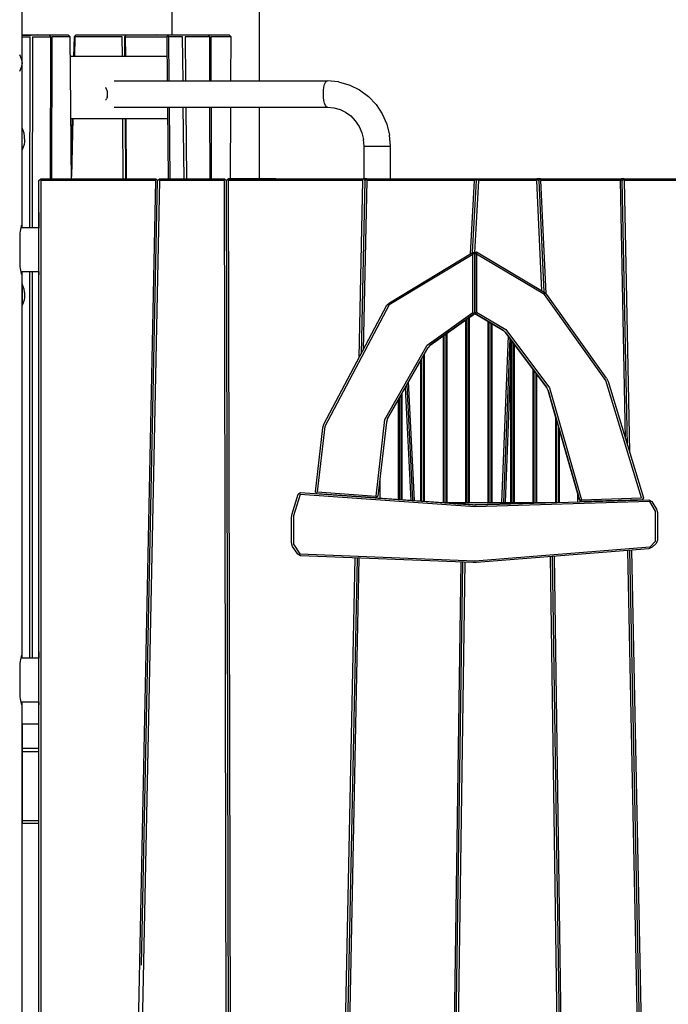
# Model space of a CAD drawing. Units: millimetres. Extents: x -35453 to -14453, y 0 to 29700.
# Drawn here: x -23089 to -22050, y 24565 to 26144 of the extents above; entities that cross this region are included whole.
import ezdxf

# ---------------------------------------------------------------- set-up
doc = ezdxf.new("R2010")
doc.units = ezdxf.units.MM
doc.header["$LTSCALE"] = 100
doc.layers.add('AM_0', color=7, linetype='Continuous', lineweight=50)
doc.styles.get("Standard").update_dxf_attribs({"font": 'ISOCP.SHX'})
doc.dimstyles.new('Standard$0', dxfattribs={"dimscale": 100, "dimtxt": 3.5, "dimasz": 2.5, "dimexe": 1.5, "dimexo": 0, "dimgap": 1.5, "dimtad": 1, "dimdec": 0, "dimlfac": 0.1, "dimrnd": 5, "dimdsep": 46, "dimtxsty": 'Standard', "dimcen": 0, "dimclrd": 3, "dimclre": 3, "dimclrt": 2, "dimadec": 0, "dimazin": 2, "dimtfac": 1, "dimtdec": 0, "dimtmove": 0, "dimatfit": 3, "dimfxl": 0, "dimtzin": 0, "dimarcsym": 0})

# ---------------------------------------------------------------- blocks, each defined once
blk = doc.blocks.new('*D34')
at = {"layer": 'AM_0', "color": 3, "linetype": 'ByBlock', "lineweight": -2}
for p, q in [((-23770.7, 27762.6), (-15852, 27762.6)), ((-16002, 23564.6), (-16002, 27512.6)), ((-17100.4, 23314.6), (-15852, 23314.6))]:
    blk.add_line(p, q, dxfattribs=at)
at = {"layer": 'AM_0', "color": 3}
for points in [[(-16043.7, 27512.6), (-15960.3, 27512.6), (-16002, 27762.6)], [(-16043.7, 23564.6), (-15960.3, 23564.6), (-16002, 23314.6)]]:
    blk.add_solid(points, dxfattribs=at)
at = {"layer": 'Defpoints', "color": 0}
for p in [(-23770.7, 27762.6), (-16002, 27762.6), (-17100.4, 23314.6)]:
    blk.add_point(p, dxfattribs=at)
at = {"layer": 'AM_0', "color": 2, "insert": (-16327, 25538.6), "char_height": 350, "attachment_point": 5, "rotation": 90}
blk.add_mtext('445', dxfattribs=at)

msp = doc.modelspace()

# ---------------------------------------------------------------- linework, layer by layer
at = {"color": 0}
for p, q in [((-23085.7, 26074.2), (-23085.7, 26994.6)), ((-22845.5, 26994.6), (-22845.5, 26119.3)), ((-22705.7, 26994.6), (-22705.7, 26045.8)), ((-23085.7, 26119.1), (-23083.8, 26119.3)), ((-23083.8, 26119.3), (-23061, 26119.3)), ((-23061, 26119.3), (-23071.1, 26118.4)), ((-23061, 26119.3), (-23042.4, 26119.3)), ((-23039.6, 26116.3), (-23042.4, 26119.3)), ((-23042.4, 26119.3), (-23040.6, 26119.3)), ((-23040.6, 26119.3), (-23011.7, 26119.3)), ((-23008.8, 26116.3), (-23011.7, 26119.3)), ((-23001.6, 26116.3), (-22999.1, 26119.3)), ((-22999.1, 26119.3), (-22923.4, 26119.3)), ((-22923.4, 26119.3), (-22918.5, 26119.3)), ((-22920.9, 26116.3), (-22918.5, 26119.3)), ((-22918.5, 26119.3), (-22870, 26119.3)), ((-22870, 26119.3), (-22855.9, 26119.3)), ((-22850.8, 26118.7), (-22870, 26119.3)), ((-22855.9, 26119.3), (-22850.4, 26119.1)), ((-22853.1, 26116.3), (-22850.2, 26119.3)), ((-22850.2, 26119.3), (-22827.4, 26119.3)), ((-22827.4, 26119.3), (-22787.9, 26119.3)), ((-22787.9, 26119.3), (-22786, 26119.3)), ((-22785, 26116.3), (-22787.9, 26119.3)), ((-22786, 26119.3), (-22753.5, 26119.3)), ((-22750.6, 26116.3), (-22753.5, 26119.3)), ((-23072.2, 26118.4), (-23085.7, 26118.4)), ((-23085.7, 26116.3), (-23072.8, 26116.3)), ((-23073, 25809.6), (-23072.8, 26116.3)), ((-23071.1, 26118.4), (-23072.2, 26118.4)), ((-23069.1, 26116.3), (-23069.2, 25809.6)), ((-23069.1, 26116.3), (-23039.6, 26116.3)), ((-23040.2, 25888.6), (-23039.6, 26116.3)), ((-23037.7, 26116.3), (-23038.3, 25888.6)), ((-23008.8, 26116.3), (-23037.7, 26116.3)), ((-23006.6, 25888.6), (-23008.8, 26116.3)), ((-23002.4, 26084.6), (-23001.6, 26116.3)), ((-23000.9, 26116.3), (-23001.7, 26084.6)), ((-22925.1, 26116.3), (-23000.9, 26116.3)), ((-22924.9, 26084.6), (-22925.1, 26116.3)), ((-22920.7, 26084.6), (-22920.9, 26116.3)), ((-22920.2, 26116.3), (-22853.1, 26116.3)), ((-22920.2, 26116.3), (-22920, 26084.6)), ((-22852.4, 26045.8), (-22853.1, 26116.3)), ((-22828.3, 26116.3), (-22851.1, 26116.3)), ((-22851.1, 26116.3), (-22850.4, 26045.8)), ((-22827.6, 26045.8), (-22828.3, 26116.3)), ((-22785, 26116.3), (-22824.5, 26116.3)), ((-22824.5, 26116.3), (-22823.8, 26045.8)), ((-22784.8, 26045.8), (-22785, 26116.3)), ((-22750.6, 26116.3), (-22783.2, 26116.3)), ((-22783.2, 26116.3), (-22782.9, 26045.8)), ((-22750.9, 26045.8), (-22750.6, 26116.3)), ((-23089.9, 26088), (-23086.8, 26081.2)), ((-23086.8, 26081.2), (-23085.7, 26074.2)), ((-23085.7, 26074.2), (-23086.8, 26067.2)), ((-23085.7, 25814.6), (-23085.7, 26074.2)), ((-22852.7, 26084.6), (-23008.5, 26084.6)), ((-23086.8, 26067.2), (-23089.9, 26060.4)), ((-22938.2, 26045.8), (-22596.2, 26045.8)), ((-22600.8, 26039.6), (-22599.4, 26043)), ((-22599.4, 26043), (-22597.9, 26045.1)), ((-22597.9, 26045.1), (-22596.2, 26045.8)), ((-22578.8, 26044.2), (-22596.2, 26045.8)), ((-22578.8, 26044.2), (-22561.9, 26039.4)), ((-22951.1, 26033.6), (-22951.8, 26034.5)), ((-22950.3, 26032.2), (-22951.1, 26033.6)), ((-22949.3, 26029.9), (-22950.3, 26032.2)), ((-22948.9, 26028.4), (-22949.3, 26029.9)), ((-22948.6, 26026.6), (-22948.9, 26028.4)), ((-22948.5, 26024.6), (-22948.6, 26026.6)), ((-22948.6, 26022.6), (-22948.5, 26024.6)), ((-22602.7, 26024.6), (-22602.5, 26030.1)), ((-22602.5, 26019.1), (-22602.7, 26024.6)), ((-22602.5, 26030.1), (-22601.8, 26035.2)), ((-22601.8, 26035.2), (-22600.8, 26039.6)), ((-22561.9, 26039.4), (-22560.5, 26038.8)), ((-22560.5, 26038.8), (-22544.8, 26031.1)), ((-22544.8, 26031.1), (-22530.6, 26020.6)), ((-22951.1, 26015.6), (-22951.8, 26014.7)), ((-22951.1, 26015.6), (-22950.3, 26017)), ((-22949.3, 26019.3), (-22950.3, 26017)), ((-22949.3, 26019.3), (-22948.9, 26020.8)), ((-22948.9, 26020.8), (-22948.6, 26022.6)), ((-22601.8, 26014), (-22602.5, 26019.1)), ((-22600.8, 26009.6), (-22601.8, 26014)), ((-22599.4, 26006.2), (-22600.8, 26009.6)), ((-22530.6, 26020.6), (-22518.3, 26007.8)), ((-22938.2, 26003.4), (-22596.2, 26003.4)), ((-22850.8, 25888.6), (-22852, 26003.4)), ((-22850, 26003.4), (-22848.9, 25888.6)), ((-22826.1, 25888.6), (-22827.2, 26003.4)), ((-22823.4, 26003.4), (-22822.3, 25888.6)), ((-22784.3, 25888.6), (-22784.7, 26003.4)), ((-22782.8, 26003.4), (-22782.5, 25888.6)), ((-22751.6, 25888.6), (-22751.1, 26003.4)), ((-22705.7, 26003.4), (-22705.7, 25888.6)), ((-22597.9, 26004.1), (-22599.4, 26006.2)), ((-22596.2, 26003.4), (-22597.9, 26004.1)), ((-22596.2, 26003.4), (-22585.8, 26002.4)), ((-22585.8, 26002.4), (-22575.9, 25999.7)), ((-22577.2, 26000.3), (-22567.6, 25995.6)), ((-22567.6, 25995.6), (-22559, 25989.3)), ((-22518.3, 26007.8), (-22508.4, 25992.8)), ((-22508.4, 25992.8), (-22501.1, 25976.3)), ((-22870.2, 25984.6), (-23007.5, 25984.6)), ((-22851.8, 25984.6), (-23007.5, 25984.6)), ((-23006.8, 25911), (-23004.9, 25984.6)), ((-23004.2, 25984.6), (-23006.6, 25892.1)), ((-22923.5, 25888.6), (-22924.2, 25984.6)), ((-22919.3, 25888.6), (-22920, 25984.6)), ((-22919.3, 25984.6), (-22918.7, 25888.6)), ((-22559, 25989.3), (-22551.6, 25981.4)), ((-22551.6, 25981.4), (-22545.5, 25972.4)), ((-23085.3, 25970.1), (-23085.7, 25970.1)), ((-23082.3, 25961.6), (-23085.3, 25970.1)), ((-23085.3, 25969.8), (-23085.3, 25970.1)), ((-23085.3, 25969), (-23085.3, 25969.8)), ((-23085.3, 25967.7), (-23085.3, 25969)), ((-23085.3, 25966), (-23085.3, 25967.7)), ((-23085.3, 25963.8), (-23085.3, 25966)), ((-23085.3, 25961.3), (-23085.3, 25963.8)), ((-23085.3, 25958.6), (-23085.3, 25961.3)), ((-23081.8, 25957.1), (-23082.3, 25961.6)), ((-22545.5, 25972.4), (-22541.1, 25962.3)), ((-22541.1, 25962.3), (-22538.4, 25951.6)), ((-22501.1, 25976.3), (-22496.6, 25958.7)), ((-23085.3, 25955.6), (-23085.3, 25958.6)), ((-23085.3, 25952.6), (-23085.3, 25955.6)), ((-23085.3, 25949.6), (-23085.3, 25952.6)), ((-23085.3, 25946.6), (-23085.3, 25949.6)), ((-23085.3, 25943.8), (-23085.3, 25946.6)), ((-23081.8, 25948), (-23082.3, 25943.6)), ((-23081.8, 25956.7), (-23081.8, 25957.1)), ((-23081.8, 25956.3), (-23081.8, 25956.7)), ((-23081.7, 25956), (-23081.8, 25956.3)), ((-23081.8, 25955.6), (-23081.7, 25956)), ((-23081.8, 25955.3), (-23081.8, 25955.6)), ((-23081.8, 25954.8), (-23081.8, 25955.3)), ((-23081.8, 25954), (-23081.8, 25954.8)), ((-23081.8, 25954.8), (-23081.8, 25954.8)), ((-23081.8, 25953.3), (-23081.8, 25954)), ((-23081.8, 25952.6), (-23081.8, 25953.3)), ((-23081.8, 25952.6), (-23081.8, 25951.9)), ((-23081.8, 25951.9), (-23081.8, 25951.1)), ((-23081.8, 25951.1), (-23081.8, 25950.4)), ((-23081.8, 25950.4), (-23081.8, 25950.4)), ((-23081.8, 25950.4), (-23081.8, 25949.9)), ((-23081.8, 25949.9), (-23081.8, 25949.6)), ((-23081.8, 25949.6), (-23081.7, 25949.2)), ((-23081.7, 25949.2), (-23081.8, 25948.9)), ((-23081.8, 25948.9), (-23081.8, 25948.5)), ((-23081.8, 25948.5), (-23081.8, 25948)), ((-22537.4, 25940.6), (-22538.4, 25951.6)), ((-22495.1, 25940.6), (-22496.6, 25958.7)), ((-23085.3, 25935.1), (-23085.7, 25935.1)), ((-23085.3, 25941.3), (-23085.3, 25943.8)), ((-23082.3, 25943.6), (-23085.3, 25935.1)), ((-23085.3, 25939.2), (-23085.3, 25941.3)), ((-23085.3, 25937.4), (-23085.3, 25939.2)), ((-23085.3, 25936.1), (-23085.3, 25937.4)), ((-23085.3, 25935.4), (-23085.3, 25936.1)), ((-23085.3, 25935.1), (-23085.3, 25935.4)), ((-22537.4, 25888.6), (-22537.4, 25940.6)), ((-22537.4, 25940.6), (-22537.1, 25940.6)), ((-22537.4, 25940.6), (-22537.4, 25940.6)), ((-22537.1, 25940.6), (-22537, 25940.6)), ((-22537, 25940.6), (-22536.5, 25940.6)), ((-22536.5, 25940.6), (-22536.1, 25940.6)), ((-22536.1, 25940.6), (-22535.5, 25940.6)), ((-22535.5, 25940.6), (-22535.2, 25940.6)), ((-22535.2, 25940.6), (-22534.2, 25940.6)), ((-22534.2, 25940.6), (-22533.4, 25940.6)), ((-22533.4, 25940.6), (-22532.7, 25940.6)), ((-22532.7, 25940.6), (-22532, 25940.6)), ((-22532, 25940.6), (-22530.8, 25940.6)), ((-22530.8, 25940.6), (-22529.6, 25940.6)), ((-22529.6, 25940.6), (-22528.7, 25940.6)), ((-22528.7, 25940.6), (-22527.8, 25940.6)), ((-22527.8, 25940.6), (-22526.3, 25940.6)), ((-22526.3, 25940.6), (-22524.9, 25940.6)), ((-22524.9, 25940.6), (-22523.8, 25940.6)), ((-22523.8, 25940.6), (-22522.8, 25940.6)), ((-22522.8, 25940.6), (-22521.2, 25940.6)), ((-22521.2, 25940.6), (-22519.6, 25940.6)), ((-22519.6, 25940.6), (-22518.5, 25940.6)), ((-22518.5, 25940.6), (-22517.4, 25940.6)), ((-22517.4, 25940.6), (-22515.7, 25940.6)), ((-22515.7, 25940.6), (-22514.1, 25940.6)), ((-22514.1, 25940.6), (-22513, 25940.6)), ((-22513, 25940.6), (-22511.9, 25940.6)), ((-22511.9, 25940.6), (-22510.3, 25940.6)), ((-22510.3, 25940.6), (-22508.7, 25940.6)), ((-22508.7, 25940.6), (-22507.7, 25940.6)), ((-22507.7, 25940.6), (-22506.6, 25940.6)), ((-22506.6, 25940.6), (-22505.3, 25940.6)), ((-22505.3, 25940.6), (-22503.8, 25940.6)), ((-22503.8, 25940.6), (-22503, 25940.6)), ((-22503, 25940.6), (-22502.1, 25940.6)), ((-22502.1, 25940.6), (-22501, 25940.6)), ((-22501, 25940.6), (-22499.8, 25940.6)), ((-22499.8, 25940.6), (-22499.2, 25940.6)), ((-22499.2, 25940.6), (-22498.5, 25940.6)), ((-22498.5, 25940.6), (-22497.8, 25940.6)), ((-22497.8, 25940.6), (-22496.9, 25940.6)), ((-22496.9, 25940.6), (-22496.6, 25940.6)), ((-22496.6, 25940.6), (-22496.1, 25940.6)), ((-22496.1, 25940.6), (-22495.8, 25940.6)), ((-22495.8, 25940.6), (-22495.3, 25940.6)), ((-22495.3, 25940.6), (-22495.3, 25940.6)), ((-22495.3, 25940.6), (-22495.1, 25940.6)), ((-22495.2, 25888.6), (-22495.2, 25940.6)), ((-23058.7, 25885.6), (-23055.8, 25888.6)), ((-23058.7, 23368.6), (-23058.7, 25885.6)), ((-23055.8, 25888.6), (-22871.4, 25888.6)), ((-22871.5, 25885.6), (-23055.7, 25885.6)), ((-23055.7, 25885.6), (-23055.7, 23368.6)), ((-22922.9, 23368.6), (-22871.5, 25885.6)), ((-22865.5, 25885.6), (-22916.9, 23368.6)), ((-22894.2, 24627.1), (-22868.5, 25885.6)), ((-22894.2, 24627.1), (-22868.5, 25885.6)), ((-22871.4, 25888.6), (-22868.5, 25885.6)), ((-22868.5, 25885.6), (-22865.5, 25888.6)), ((-22868.5, 25885.6), (-22868.5, 25885.6)), ((-22865.5, 25888.6), (-22761.5, 25888.6)), ((-22761.4, 25885.6), (-22865.5, 25885.6)), ((-22761.5, 25888.6), (-22758.4, 25885.6)), ((-22755.8, 23368.6), (-22761.4, 25885.6)), ((-22758.4, 25885.6), (-22755.5, 25888.6)), ((-22758.4, 25885.6), (-22752.8, 23368.6)), ((-22755.5, 25888.6), (-22539.3, 25888.6)), ((-22679.1, 25888.6), (-22755.4, 25888.6)), ((-22755.4, 25888.6), (-22755.4, 25888.6)), ((-22539.4, 25885.6), (-22755.4, 25885.6)), ((-22755.4, 25885.6), (-22749.8, 23368.6)), ((-22545.2, 25602), (-22539.4, 25885.6)), ((-22536.4, 25885.6), (-22542.1, 25607.9)), ((-22539.3, 25888.6), (-22536.4, 25885.6)), ((-22533.3, 25888.6), (-22539.3, 25888.6)), ((-22533.4, 25885.6), (-22539, 25613.8)), ((-22536.4, 25885.6), (-22533.3, 25888.6)), ((-22360.5, 25885.6), (-22533.4, 25885.6)), ((-22533.3, 25888.6), (-22360.4, 25888.6)), ((-22482, 25888.6), (-22408.5, 25888.6)), ((-22482, 25888.6), (-22482, 25888.6)), ((-22366.9, 25768.4), (-22360.5, 25885.6)), ((-22363.9, 25770.3), (-22357.5, 25885.6)), ((-22354.5, 25885.6), (-22360.9, 25770)), ((-22360.4, 25888.6), (-22357.5, 25885.6)), ((-22360.4, 25888.6), (-22354.4, 25888.6)), ((-22357.5, 25885.6), (-22354.4, 25888.6)), ((-22260.8, 25885.6), (-22354.5, 25885.6)), ((-22354.4, 25888.6), (-22260.9, 25888.6)), ((-22260.9, 25888.6), (-22257.8, 25885.6)), ((-22254.9, 25888.6), (-22260.9, 25888.6)), ((-22252.6, 25708.7), (-22260.8, 25885.6)), ((-22257.8, 25885.6), (-22254.9, 25888.6)), ((-22257.8, 25885.6), (-22249.6, 25706.9)), ((-22254.9, 25888.6), (-22127, 25888.6)), ((-22126.9, 25885.6), (-22254.8, 25885.6)), ((-22254.8, 25885.6), (-22246.6, 25704.3)), ((-22127, 25888.6), (-22123.9, 25885.6)), ((-22118.6, 25471.7), (-22126.9, 25885.6)), ((-22125.2, 25888.6), (-22126.1, 25887.7)), ((-22121, 25888.6), (-22125.2, 25888.6)), ((-22123.9, 25885.6), (-22121, 25888.6)), ((-22115.4, 25461.1), (-22123.9, 25885.6)), ((-22121, 25888.6), (-21965.6, 25888.6)), ((-21965.6, 25885.6), (-22120.9, 25885.6)), ((-22120.9, 25885.6), (-22112.2, 25450.4)), ((-23058.7, 25834.6), (-23058.7, 25833.9)), ((-22869.5, 25834.6), (-22869.5, 25834.6)), ((-23058.7, 25833.9), (-23058.7, 25831.9)), ((-23058.7, 25831.9), (-23058.7, 25828.7)), ((-23058.7, 25828.7), (-23058.7, 25824.6)), ((-23058.7, 25824.6), (-23058.7, 25819.8)), ((-23058.7, 25819.8), (-23058.7, 25814.6)), ((-23058.7, 25819.6), (-23058.7, 25809.5)), ((-22869.8, 25819.6), (-22869.8, 25819.6)), ((-23088.5, 25801.4), (-23088.1, 25804.6)), ((-23088.1, 25804.6), (-23087.6, 25807.4)), ((-23087.6, 25807.4), (-23086.9, 25809.9)), ((-23059.7, 25809.6), (-23087, 25809.6)), ((-23086.9, 25809.9), (-23086.8, 25810.4)), ((-23086.8, 25810.4), (-23086.6, 25811.9)), ((-23086.6, 25811.9), (-23086.3, 25813.4)), ((-23086.3, 25813.4), (-23086, 25814.3)), ((-23086, 25814.3), (-23085.7, 25814.6)), ((-23085.7, 25809.6), (-23085.7, 25814.6)), ((-23058.7, 25809.5), (-23059.7, 25809.6)), ((-23058.7, 25814.6), (-23058.7, 25809.5)), ((-23088.9, 25794.6), (-23088.8, 25798.1)), ((-23088.9, 25754.6), (-23088.9, 25794.6)), ((-23088.8, 25798.1), (-23088.5, 25801.4)), ((-22363.2, 25767.2), (-22497.4, 25686.1)), ((-22497.1, 25689.8), (-22362.7, 25771)), ((-22363.2, 25767.2), (-22362.7, 25771)), ((-22360.2, 25769.5), (-22363.2, 25767.2)), ((-22363.2, 25674), (-22363.2, 25767.2)), ((-22362.7, 25771), (-22360.2, 25769.5)), ((-22360.2, 25769.8), (-22357.6, 25771.3)), ((-22360.2, 25675.8), (-22360.2, 25769.8)), ((-22357.2, 25767.6), (-22360.2, 25769.8)), ((-22360.2, 25769.5), (-22360.2, 25675.5)), ((-22357.6, 25771.3), (-22249.2, 25706.7)), ((-22357.6, 25771.3), (-22357.2, 25767.6)), ((-22248.7, 25702.9), (-22357.2, 25767.6)), ((-22357.2, 25767.6), (-22357.2, 25674.5)), ((-23088.8, 25751.1), (-23088.9, 25754.6)), ((-23088.5, 25747.8), (-23088.8, 25751.1)), ((-23088.1, 25744.6), (-23088.5, 25747.8)), ((-23087.6, 25741.7), (-23088.1, 25744.6)), ((-23086.9, 25739.3), (-23087.6, 25741.7)), ((-23087, 25739.6), (-23058.7, 25739.6)), ((-23086.8, 25738.8), (-23086.9, 25739.3)), ((-23086.6, 25737.3), (-23086.8, 25738.8)), ((-23086.3, 25735.8), (-23086.6, 25737.3)), ((-23086, 25734.9), (-23086.3, 25735.8)), ((-23085.7, 25734.6), (-23086, 25734.9)), ((-23085.7, 25739.6), (-23058.7, 25739.6)), ((-23085.7, 25734.6), (-23085.7, 25739.6)), ((-23085.7, 25124.6), (-23085.7, 25734.6)), ((-23073.2, 25119.6), (-23073, 25739.6)), ((-23069.2, 25739.6), (-23069.5, 25119.6)), ((-23058.7, 25739.6), (-23058.7, 25734.6)), ((-22871.6, 25734.6), (-22871.6, 25734.6)), ((-23085.3, 25720.1), (-23085.7, 25720.1)), ((-23082.3, 25711.6), (-23085.3, 25720.1)), ((-23085.3, 25720.1), (-23085.3, 25719.8)), ((-23085.3, 25719.8), (-23085.3, 25719)), ((-23085.3, 25719), (-23085.3, 25717.7)), ((-23085.3, 25717.7), (-23085.3, 25716)), ((-23085.3, 25716), (-23085.3, 25713.8)), ((-23085.3, 25713.8), (-23085.3, 25711.3)), ((-23085.3, 25711.3), (-23085.3, 25708.6)), ((-23085.3, 25708.6), (-23085.3, 25705.6)), ((-23081.8, 25707.1), (-23082.3, 25711.6)), ((-23085.3, 25705.6), (-23085.3, 25702.6)), ((-23085.3, 25702.6), (-23085.3, 25699.6)), ((-23085.3, 25699.6), (-23085.3, 25696.6)), ((-23085.3, 25696.6), (-23085.3, 25693.8)), ((-23085.3, 25693.8), (-23085.3, 25691.3)), ((-23082.3, 25693.6), (-23085.3, 25685.1)), ((-23081.8, 25698), (-23082.3, 25693.6)), ((-23081.8, 25706.7), (-23081.8, 25707.1)), ((-23081.8, 25706.3), (-23081.8, 25706.7)), ((-23081.8, 25706.3), (-23081.7, 25706)), ((-23081.7, 25706), (-23081.8, 25705.6)), ((-23081.8, 25705.6), (-23081.8, 25705.3)), ((-23081.8, 25705.3), (-23081.8, 25704.8)), ((-23081.8, 25704.8), (-23081.8, 25704.8)), ((-23081.8, 25704.8), (-23081.8, 25704)), ((-23081.8, 25704), (-23081.8, 25703.3)), ((-23081.8, 25703.3), (-23081.8, 25702.6)), ((-23081.8, 25702.6), (-23081.8, 25701.9)), ((-23081.8, 25701.9), (-23081.8, 25701.1)), ((-23081.8, 25701.1), (-23081.8, 25700.4)), ((-23081.8, 25700.4), (-23081.8, 25700.4)), ((-23081.8, 25700.4), (-23081.8, 25699.9)), ((-23081.8, 25699.9), (-23081.8, 25699.6)), ((-23081.8, 25699.6), (-23081.7, 25699.2)), ((-23081.7, 25699.2), (-23081.8, 25698.9)), ((-23081.8, 25698.9), (-23081.8, 25698.5)), ((-23081.8, 25698.5), (-23081.8, 25698)), ((-22249.2, 25706.7), (-22244.8, 25702.7)), ((-22150, 25565.1), (-22248.7, 25702.9)), ((-22149, 25568.9), (-22244.8, 25702.7)), ((-23085.3, 25685.1), (-23085.7, 25685.1)), ((-23085.3, 25691.3), (-23085.3, 25689.2)), ((-23085.3, 25689.2), (-23085.3, 25687.4)), ((-23085.3, 25687.4), (-23085.3, 25686.1)), ((-23085.3, 25686.1), (-23085.3, 25685.4)), ((-23085.3, 25685.4), (-23085.3, 25685.1)), ((-22601.9, 25494.9), (-22501.1, 25685.6)), ((-22497.4, 25686.1), (-22600.4, 25491.4)), ((-22501.1, 25685.6), (-22497.1, 25689.8)), ((-22436.4, 25621.9), (-22363.2, 25674)), ((-22362.6, 25670.7), (-22431.7, 25621.5)), ((-22431.7, 25621.5), (-22372.7, 25663.5)), ((-22374.5, 25369.3), (-22374.5, 25662.3)), ((-22373, 25369.3), (-22373, 25663.3)), ((-22370, 25369.3), (-22370, 25665.5)), ((-22369.7, 25665.7), (-22366.6, 25667.9)), ((-22368.5, 25369.3), (-22368.5, 25666.5)), ((-22366.6, 25667.9), (-22360.2, 25672.5)), ((-22360.2, 25675.5), (-22362.6, 25670.7)), ((-22357.6, 25671.3), (-22360.2, 25675.8)), ((-22360.2, 25672.5), (-22314.1, 25645.1)), ((-22357.6, 25671.3), (-22315.2, 25646)), ((-22357.2, 25674.5), (-22310.5, 25646.7)), ((-22338.5, 25369.3), (-22338.5, 25659.6)), ((-22337, 25369.3), (-22337, 25658.7)), ((-22334, 25369.3), (-22334, 25656.9)), ((-22332.5, 25369.3), (-22332.5, 25656)), ((-22310.8, 25642.1), (-22315.2, 25646)), ((-22310.5, 25646.7), (-22240.7, 25553.1)), ((-22409.1, 25637.6), (-22431.7, 25621.5)), ((-22410.5, 25369.3), (-22410.5, 25636.6)), ((-22409, 25369.3), (-22409, 25637.7)), ((-22406, 25369.3), (-22406, 25639.8)), ((-22404.5, 25369.3), (-22404.5, 25640.9)), ((-22306.8, 25636.4), (-22317.2, 25369.3)), ((-22303.9, 25632.5), (-22314.2, 25369.3)), ((-22311.6, 25642.7), (-22245.4, 25554.2)), ((-22245.2, 25554.2), (-22310.8, 25642.1)), ((-22302.5, 25369.3), (-22302.5, 25630.6)), ((-22504.2, 25502.2), (-22436.4, 25621.9)), ((-22499.8, 25503.9), (-22435.6, 25617.2)), ((-22435.6, 25617.2), (-22442, 25606)), ((-22431.7, 25621.5), (-22435.6, 25617.2)), ((-22301, 25369.3), (-22301, 25628.6)), ((-22298, 25369.3), (-22298, 25624.6)), ((-22296.5, 25369.3), (-22296.5, 25622.6)), ((-22445.1, 25600.5), (-22478, 25542.4)), ((-22446.5, 25371.6), (-22446.5, 25597.9)), ((-22445, 25371.4), (-22445, 25600.6)), ((-22442, 25371.2), (-22442, 25605.9)), ((-22440.5, 25371.1), (-22440.5, 25608.5)), ((-22311.2, 25369.3), (-22302.5, 25591.6)), ((-22266.5, 25369.3), (-22266.5, 25582.4)), ((-22265, 25369.3), (-22265, 25580.4)), ((-22262, 25369.3), (-22262, 25576.4)), ((-22260.5, 25369.3), (-22260.5, 25574.4)), ((-22149, 25568.9), (-22146.4, 25563.6)), ((-22471.7, 25553.4), (-22462.9, 25372.7)), ((-22469, 25558.3), (-22459.9, 25372.5)), ((-22456.9, 25372.3), (-22466.2, 25563.2)), ((-22245.4, 25554.2), (-22245.5, 25554.5)), ((-22245.4, 25554.2), (-22244.7, 25553.2)), ((-22242.6, 25548.9), (-22245.2, 25554.2)), ((-22240.7, 25553.1), (-22189.3, 25373.8)), ((-22093, 25376.6), (-22150, 25565.1)), ((-22146.4, 25563.6), (-22089.9, 25376.6)), ((-22481.1, 25536.9), (-22499.8, 25503.9)), ((-22481, 25374), (-22481, 25537)), ((-22478, 25373.8), (-22478, 25542.3)), ((-22476.5, 25373.7), (-22476.5, 25545)), ((-22242.8, 25549.3), (-22242.3, 25547.4)), ((-22192.3, 25373.6), (-22242.6, 25548.9)), ((-22242.3, 25547.8), (-22242.3, 25547.4)), ((-22242.3, 25547.4), (-22238.9, 25535.8)), ((-22239, 25536.2), (-22238.9, 25535.8)), ((-22238.9, 25535.8), (-22191.5, 25370.4)), ((-22229.1, 25501.4), (-22238.9, 25535.8)), ((-22482.5, 25374.1), (-22482.5, 25534.4)), ((-22499.8, 25503.9), (-22501.6, 25498.3)), ((-22230.5, 25369.3), (-22230.5, 25506.4)), ((-22615.6, 25386.5), (-22603.6, 25489.3)), ((-22600.4, 25491.4), (-22612.6, 25386.3)), ((-22603.6, 25489.3), (-22601.9, 25494.9)), ((-22518.4, 25379.7), (-22504.2, 25502.2)), ((-22501.6, 25498.3), (-22515.4, 25379.4)), ((-22229, 25369.3), (-22229, 25501.2)), ((-22226, 25369.4), (-22226, 25490.7)), ((-22224.5, 25369.4), (-22224.5, 25485.5)), ((-22512.5, 25404.4), (-22512.5, 25376.2)), ((-22653, 25351.3), (-22643.1, 25382.6)), ((-22640.1, 25382.3), (-22650.9, 25348)), ((-22643.1, 25382.6), (-22639.2, 25385.2)), ((-22360.2, 25362.4), (-22640.1, 25382.3)), ((-22639.2, 25385.2), (-22363.1, 25365.6)), ((-22612.9, 25383.4), (-22615.6, 25386.5)), ((-22518.8, 25376.7), (-22612.9, 25383.4)), ((-22612.6, 25386.3), (-22518.4, 25379.7)), ((-22515.4, 25379.4), (-22518.8, 25376.7)), ((-22195.5, 25384.3), (-22195.5, 25370.3)), ((-22189.3, 25373.8), (-22093, 25376.6)), ((-22380.8, 25366.9), (-22515.8, 25376.5)), ((-22515.8, 25376.5), (-22512.5, 25376.2)), ((-22414.7, 25369.3), (-22373.1, 25369.3)), ((-22414.7, 25369.3), (-22380.8, 25366.9)), ((-22409.1, 25369.3), (-22409, 25369.3)), ((-22409, 25369.3), (-22406, 25369.3)), ((-22406, 25369.3), (-22406, 25369.3)), ((-22377.8, 25366.7), (-22380.8, 25366.9)), ((-22374.8, 25366.5), (-22377.8, 25366.7)), ((-22363.1, 25365.6), (-22374.8, 25366.5)), ((-22373.1, 25369.3), (-22373, 25369.3)), ((-22373, 25369.3), (-22370, 25369.3)), ((-22370, 25369.3), (-22370, 25369.3)), ((-22370, 25369.3), (-22337.1, 25369.3)), ((-22363.1, 25365.6), (-22357.2, 25365.5)), ((-22079.7, 25370.7), (-22360.2, 25362.4)), ((-22240.4, 25368.9), (-22360.2, 25365.4)), ((-22357.2, 25365.5), (-22081.1, 25373.6)), ((-22337.1, 25369.3), (-22337, 25369.3)), ((-22337, 25369.3), (-22334, 25369.3)), ((-22334, 25369.3), (-22334, 25369.3)), ((-22334, 25369.3), (-22301.1, 25369.3)), ((-22301.1, 25369.3), (-22301, 25369.3)), ((-22301, 25369.3), (-22298, 25369.3)), ((-22298, 25369.3), (-22298, 25369.3)), ((-22298, 25369.3), (-22265.1, 25369.3)), ((-22265.1, 25369.3), (-22265, 25369.3)), ((-22265, 25369.3), (-22262, 25369.3)), ((-22262, 25369.3), (-22262, 25369.3)), ((-22262, 25369.3), (-22229.1, 25369.3)), ((-22229.1, 25369.3), (-22229, 25369.3)), ((-22229, 25369.3), (-22228.5, 25369.3)), ((-22188.5, 25370.8), (-22192.3, 25373.6)), ((-22092, 25373.6), (-22188.5, 25370.8)), ((-22116.7, 25372.6), (-22116.7, 25372.9)), ((-22113.7, 25372.7), (-22113.7, 25373)), ((-22110.7, 25373.1), (-22110.7, 25372.8)), ((-22089.9, 25376.6), (-22092, 25373.6)), ((-22081.1, 25373.6), (-22076.5, 25371.2)), ((-22070.4, 25355.5), (-22079.7, 25370.7)), ((-22076.5, 25371.2), (-22069, 25358.9)), ((-22653.9, 25345.5), (-22653, 25351.3)), ((-22653.9, 25304.4), (-22653.9, 25345.5)), ((-22650.9, 25348), (-22650.9, 25302.3)), ((-22070.4, 25307.1), (-22070.4, 25355.5)), ((-22069, 25358.9), (-22067.4, 25353.4)), ((-22067.4, 25353.4), (-22067.4, 25308.8)), ((-22652.2, 25298.9), (-22653.9, 25304.4)), ((-22643.9, 25286.4), (-22652.2, 25298.9)), ((-22650.9, 25302.3), (-22640.6, 25286.9)), ((-22360.2, 25275.8), (-22079.4, 25298.5)), ((-22075.9, 25297.7), (-22081.1, 25295.3)), ((-22079.4, 25298.5), (-22070.4, 25307.1)), ((-22069.6, 25303.8), (-22075.9, 25297.7)), ((-22067.4, 25308.8), (-22069.6, 25303.8)), ((-22639.2, 25283.8), (-22643.9, 25286.4)), ((-22640.6, 25286.9), (-22360.2, 25275.8)), ((-22363.2, 25273), (-22639.2, 25283.8)), ((-22081.1, 25295.3), (-22357.2, 25273.1)), ((-22211.3, 23368.6), (-22239.1, 25282.6)), ((-22236.1, 25282.8), (-22208.3, 23368.6)), ((-22233.1, 25283.1), (-22205.3, 23368.6)), ((-22076.5, 23368.6), (-22115, 25292.6)), ((-22112.1, 25292.8), (-22073.5, 23368.6)), ((-22109.1, 25293.1), (-22070.5, 23368.6)), ((-22590.9, 23368.6), (-22551.8, 25280.4)), ((-22548.8, 25280.3), (-22587.9, 23368.6)), ((-22545.8, 25280.1), (-22584.9, 23368.6)), ((-22409.6, 23368.6), (-22382.2, 25273.7)), ((-22406.6, 23368.6), (-22379.2, 25273.6)), ((-22376.2, 25273.5), (-22403.6, 23368.6)), ((-22357.2, 25273.1), (-22363.2, 25273)), ((-23086.3, 25123.4), (-23086, 25124.3)), ((-23086, 25124.3), (-23085.7, 25124.6)), ((-23085.7, 25119.6), (-23085.7, 25124.6)), ((-23058.7, 25129.6), (-23058.7, 25119.5)), ((-23088.8, 25108.1), (-23088.5, 25111.4)), ((-23088.5, 25111.4), (-23088.1, 25114.6)), ((-23088.1, 25114.6), (-23087.6, 25117.4)), ((-23087.6, 25117.4), (-23086.9, 25119.9)), ((-23059.7, 25119.6), (-23087, 25119.6)), ((-23086.9, 25119.9), (-23086.8, 25120.4)), ((-23086.8, 25120.4), (-23086.6, 25121.9)), ((-23086.6, 25121.9), (-23086.3, 25123.4)), ((-23058.7, 25119.5), (-23059.7, 25119.6)), ((-23088.9, 25104.6), (-23088.8, 25108.1)), ((-23088.9, 25064.6), (-23088.9, 25104.6)), ((-23088.8, 25061.1), (-23088.9, 25064.6)), ((-23088.5, 25057.8), (-23088.8, 25061.1)), ((-23088.1, 25054.6), (-23088.5, 25057.8)), ((-23087.6, 25051.7), (-23088.1, 25054.6)), ((-23086.9, 25049.3), (-23087.6, 25051.7)), ((-23087, 25049.6), (-23058.7, 25049.6)), ((-23086.8, 25048.8), (-23086.9, 25049.3)), ((-23086.6, 25047.3), (-23086.8, 25048.8)), ((-23086.3, 25045.8), (-23086.6, 25047.3)), ((-23086, 25044.9), (-23086.3, 25045.8)), ((-23085.7, 25049.6), (-23058.7, 25049.6)), ((-23085.7, 25044.6), (-23085.7, 25049.6)), ((-23058.7, 25049.6), (-23058.7, 25044.6)), ((-23085.7, 25044.6), (-23086, 25044.9)), ((-23085.7, 23494.6), (-23085.7, 25044.6)), ((-23085.7, 25014.6), (-23058.7, 25014.6)), ((-23085.7, 25014.6), (-23085.7, 24974.6)), ((-23085.7, 24974.6), (-23085.7, 24969.6)), ((-23085.7, 24974.6), (-23085.7, 24854.6)), ((-23058.7, 24974.6), (-23085.7, 24974.6)), ((-23058.7, 24969.6), (-23085.7, 24969.6)), ((-23085.7, 24969.6), (-23085.7, 24859.6)), ((-23085.7, 24859.6), (-23058.7, 24859.6)), ((-23085.7, 24859.6), (-23085.7, 24854.6)), ((-23058.7, 24854.6), (-23085.7, 24854.6))]:
    msp.add_line(p, q, dxfattribs=at)

# ---------------------------------------------------------------- dimensions: what is measured, and where the dimension line sits
at = {"layer": 'AM_0'}
dim = msp.add_linear_dim(base=(-16002, 27762.6), p1=(-17100.4, 23314.6), p2=(-23770.7, 27762.6), angle=90, dimstyle='Standard$0', override={"dimarcsym": 1}, dxfattribs=at)
dim.commit()
dim.dimension.update_dxf_attribs({"geometry": '*D34', "text_midpoint": (-16327, 25538.6)})

doc.saveas('drawing.dxf')
